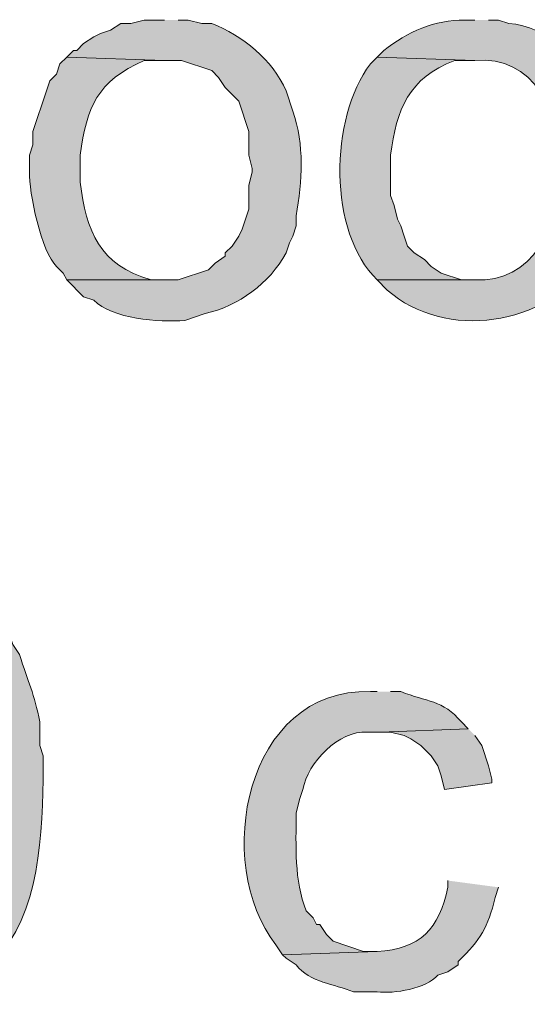
# Model space of a CAD drawing. Units: inches. Extents: x 6 to 204, y 5 to 291.
# Drawn here: x 46 to 49, y 82 to 88 of the extents above; entities that cross this region are included whole.
import ezdxf

# ---------------------------------------------------------------- set-up
doc = ezdxf.new("R2010")
doc.units = ezdxf.units.IN
doc.header["$MEASUREMENT"] = 0
doc.layers.add('Layer 1', color=7, linetype='Continuous')

msp = doc.modelspace()

# ---------------------------------------------------------------- hatches: boundary and pattern name
at = {"layer": 'Layer 1', "true_color": 0xffffff}
h = msp.add_hatch(color=7, dxfattribs=at)
edge = h.paths.add_edge_path()
edge.add_spline(control_points=[(46.9688, 88.1027), (46.9688, 88.1027), (46.8418, 88.1027), (46.8418, 88.1027), (46.8418, 88.1027), (46.7572, 88.0816), (46.7572, 88.0816), (46.7572, 88.0816), (46.6937, 88.0816), (46.6937, 88.0816), (46.6937, 88.0816), (46.6302, 88.0392), (46.6302, 88.0392), (46.6302, 88.0392), (46.5667, 88.0181), (46.5667, 88.0181), (46.5667, 88.0181), (46.5243, 87.9969), (46.5243, 87.9969), (46.5243, 87.9969), (46.4608, 87.9546), (46.4608, 87.9546), (46.4608, 87.9546), (46.4185, 87.9122), (46.4185, 87.9122), (46.4185, 87.9122), (46.3973, 87.9122), (46.3973, 87.9122), (46.3973, 87.9122), (46.355, 87.8699), (46.355, 87.8699), (46.355, 87.8699), (46.9688, 87.8487), (46.9688, 87.8487), (46.9688, 87.8487), (47.0747, 87.8487), (47.0747, 87.8487), (47.0747, 87.8487), (47.2652, 87.7852), (47.2652, 87.7852), (47.2652, 87.7852), (47.3075, 87.7429), (47.3075, 87.7429), (47.3075, 87.7429), (47.3498, 87.6794), (47.3498, 87.6794), (47.3498, 87.6794), (47.4345, 87.5947), (47.4345, 87.5947), (47.4345, 87.5947), (47.498, 87.4042), (47.498, 87.4042), (47.498, 87.4042), (47.498, 87.2561), (47.498, 87.2561), (47.498, 87.2561), (47.5192, 87.1714), (47.5192, 87.1714), (47.5192, 87.1714), (47.5192, 87.1502), (47.5192, 87.1502), (47.5192, 87.1502), (47.498, 87.0656), (47.498, 87.0656), (47.498, 87.0656), (47.498, 86.9174), (47.498, 86.9174), (47.498, 86.9174), (47.4557, 86.7904), (47.4557, 86.7904), (47.4557, 86.7904), (47.4345, 86.7481), (47.4345, 86.7481), (47.4345, 86.7481), (47.3922, 86.6846), (47.3922, 86.6846), (47.3922, 86.6846), (47.3498, 86.6422), (47.3498, 86.6422), (47.3498, 86.6422), (47.3498, 86.6211), (47.3498, 86.6211), (47.3498, 86.6211), (47.2863, 86.5787), (47.2863, 86.5787), (47.2863, 86.5787), (47.244, 86.5364), (47.244, 86.5364), (47.244, 86.5364), (47.0535, 86.4729), (47.0535, 86.4729), (47.0535, 86.4729), (46.355, 86.4729), (46.355, 86.4729), (46.355, 86.4729), (46.4608, 86.3671), (46.4608, 86.3671), (46.4608, 86.3671), (46.5243, 86.3459), (46.5243, 86.3459), (46.6422, 86.2277), (46.9321, 86.2062), (47.0958, 86.2189), (47.0958, 86.2189), (47.2228, 86.2612), (47.2228, 86.2612), (47.4359, 86.311), (47.6253, 86.4478), (47.7308, 86.6422), (47.7308, 86.6422), (47.752, 86.7057), (47.752, 86.7057), (47.752, 86.7057), (47.7732, 86.7481), (47.7732, 86.7481), (47.7732, 86.7481), (47.7943, 86.8116), (47.7943, 86.8116), (47.7943, 86.8116), (47.7943, 86.8751), (47.7943, 86.8751), (47.8324, 87.0924), (47.8476, 87.3196), (47.7732, 87.5312), (47.7732, 87.5312), (47.7308, 87.6582), (47.7308, 87.6582), (47.6483, 87.8561), (47.4564, 88.0025), (47.2652, 88.0816), (47.2652, 88.0816), (47.2017, 88.0816), (47.2017, 88.0816), (47.2017, 88.0816), (47.117, 88.1027), (47.117, 88.1027), (47.117, 88.1027), (47.0535, 88.1027), (47.0535, 88.1027)], knot_values=[0, 0, 0, 0, 0.352778, 0.352778, 0.352778, 0.705556, 0.705556, 0.705556, 1.058333, 1.058333, 1.058333, 1.411111, 1.411111, 1.411111, 1.763889, 1.763889, 1.763889, 2.116667, 2.116667, 2.116667, 2.469444, 2.469444, 2.469444, 2.822222, 2.822222, 2.822222, 3.175, 3.175, 3.175, 3.527778, 3.527778, 3.527778, 3.880556, 3.880556, 3.880556, 4.233333, 4.233333, 4.233333, 4.586111, 4.586111, 4.586111, 4.938889, 4.938889, 4.938889, 5.291667, 5.291667, 5.291667, 5.644444, 5.644444, 5.644444, 5.997222, 5.997222, 5.997222, 6.35, 6.35, 6.35, 6.702778, 6.702778, 6.702778, 7.055556, 7.055556, 7.055556, 7.408333, 7.408333, 7.408333, 7.761111, 7.761111, 7.761111, 8.113889, 8.113889, 8.113889, 8.466667, 8.466667, 8.466667, 8.819444, 8.819444, 8.819444, 9.172222, 9.172222, 9.172222, 9.525, 9.525, 9.525, 9.877778, 9.877778, 9.877778, 10.230556, 10.230556, 10.230556, 10.583333, 10.583333, 10.583333, 10.936111, 10.936111, 10.936111, 11.288889, 11.288889, 11.288889, 11.641667, 11.641667, 11.641667, 11.994444, 11.994444, 11.994444, 12.347222, 12.347222, 12.347222, 12.7, 12.7, 12.7, 13.052778, 13.052778, 13.052778, 13.405556, 13.405556, 13.405556, 13.758333, 13.758333, 13.758333, 14.111111, 14.111111, 14.111111, 14.463889, 14.463889, 14.463889, 14.816667, 14.816667, 14.816667, 15.169444, 15.169444, 15.169444, 15.522222, 15.522222, 15.522222, 15.875, 15.875, 15.875, 16.227778, 16.227778, 16.227778, 16.227778], degree=3, periodic=0)
edge.add_line((47.0535, 88.1027), (46.9688, 88.1027))
h = msp.add_hatch(color=7, dxfattribs=at)
edge = h.paths.add_edge_path()
edge.add_spline(control_points=[(48.9162, 88.1027), (48.9162, 88.1027), (48.8527, 88.1027), (48.8527, 88.1027), (48.6664, 88.1048), (48.4893, 88.0272), (48.3447, 87.9122), (48.3447, 87.9122), (48.3023, 87.8699), (48.3023, 87.8699), (48.3023, 87.8699), (48.9162, 87.8487), (48.9162, 87.8487), (49.6422, 87.9189), (49.6277, 86.4246), (48.9162, 86.4729), (48.9162, 86.4729), (48.3023, 86.4729), (48.3023, 86.4729), (48.3023, 86.4729), (48.3658, 86.4094), (48.3658, 86.4094), (48.731, 86.0862), (49.3617, 86.1871), (49.6358, 86.5787), (49.6358, 86.5787), (49.657, 86.6422), (49.657, 86.6422), (49.657, 86.6422), (49.6782, 86.6422), (49.6782, 86.6422), (49.6782, 86.6422), (49.6993, 86.7057), (49.6993, 86.7057), (49.6993, 86.7057), (49.7205, 86.7481), (49.7205, 86.7481), (49.7632, 86.9982), (49.8041, 87.2836), (49.7205, 87.5312), (49.7205, 87.5312), (49.6782, 87.6582), (49.6782, 87.6582), (49.5695, 87.8667), (49.3681, 88.0632), (49.1278, 88.0816), (49.1278, 88.0816), (49.0643, 88.1027), (49.0643, 88.1027), (49.0643, 88.1027), (49.0008, 88.1027), (49.0008, 88.1027)], knot_values=[0, 0, 0, 0, 0.352778, 0.352778, 0.352778, 0.705556, 0.705556, 0.705556, 1.058333, 1.058333, 1.058333, 1.411111, 1.411111, 1.411111, 1.763889, 1.763889, 1.763889, 2.116667, 2.116667, 2.116667, 2.469444, 2.469444, 2.469444, 2.822222, 2.822222, 2.822222, 3.175, 3.175, 3.175, 3.527778, 3.527778, 3.527778, 3.880556, 3.880556, 3.880556, 4.233333, 4.233333, 4.233333, 4.586111, 4.586111, 4.586111, 4.938889, 4.938889, 4.938889, 5.291667, 5.291667, 5.291667, 5.644444, 5.644444, 5.644444, 5.997222, 5.997222, 5.997222, 5.997222], degree=3, periodic=0)
edge.add_line((49.0008, 88.1027), (48.9162, 88.1027))
h = msp.add_hatch(color=7, dxfattribs=at)
edge = h.paths.add_edge_path()
edge.add_spline(control_points=[(46.355, 87.8699), (46.355, 87.8699), (46.3127, 87.8276), (46.3127, 87.8276), (46.3127, 87.8276), (46.2915, 87.7641), (46.2915, 87.7641), (46.2915, 87.7641), (46.2492, 87.7217), (46.2492, 87.7217), (46.2492, 87.7217), (46.228, 87.6582), (46.228, 87.6582), (46.228, 87.6582), (46.1433, 87.4042), (46.1433, 87.4042), (46.1433, 87.4042), (46.1433, 87.3196), (46.1433, 87.3196), (46.1433, 87.3196), (46.1222, 87.2561), (46.1222, 87.2561), (46.1222, 87.2561), (46.1222, 87.1502), (46.1222, 87.1502), (46.1165, 87.025), (46.1969, 86.6422), (46.2915, 86.5576), (46.2915, 86.5576), (46.3338, 86.5152), (46.3338, 86.5152), (46.3338, 86.5152), (46.355, 86.4729), (46.355, 86.4729), (46.355, 86.4729), (46.9688, 86.4729), (46.9688, 86.4729), (46.9688, 86.4729), (46.8842, 86.4729), (46.8842, 86.4729), (46.5585, 86.5657), (46.4792, 86.7777), (46.4397, 87.0867), (46.4397, 87.0867), (46.4397, 87.2561), (46.4397, 87.2561), (46.482, 87.5591), (46.5441, 87.7175), (46.8418, 87.8487), (46.8418, 87.8487), (46.9688, 87.8487), (46.9688, 87.8487)], knot_values=[0, 0, 0, 0, 0.352778, 0.352778, 0.352778, 0.705556, 0.705556, 0.705556, 1.058333, 1.058333, 1.058333, 1.411111, 1.411111, 1.411111, 1.763889, 1.763889, 1.763889, 2.116667, 2.116667, 2.116667, 2.469444, 2.469444, 2.469444, 2.822222, 2.822222, 2.822222, 3.175, 3.175, 3.175, 3.527778, 3.527778, 3.527778, 3.880556, 3.880556, 3.880556, 4.233333, 4.233333, 4.233333, 4.586111, 4.586111, 4.586111, 4.938889, 4.938889, 4.938889, 5.291667, 5.291667, 5.291667, 5.644444, 5.644444, 5.644444, 5.997222, 5.997222, 5.997222, 5.997222], degree=3, periodic=0)
edge.add_line((46.9688, 87.8487), (46.355, 87.8699))
h = msp.add_hatch(color=7, dxfattribs=at)
edge = h.paths.add_edge_path()
edge.add_spline(control_points=[(48.3023, 87.8699), (48.3023, 87.8699), (48.26, 87.8276), (48.26, 87.8276), (48.0025, 87.4861), (47.9947, 86.7713), (48.3023, 86.4729), (48.3023, 86.4729), (48.9162, 86.4729), (48.9162, 86.4729), (48.9162, 86.4729), (48.8315, 86.4729), (48.8315, 86.4729), (48.8315, 86.4729), (48.7045, 86.5152), (48.7045, 86.5152), (48.7045, 86.5152), (48.641, 86.5576), (48.641, 86.5576), (48.641, 86.5576), (48.5987, 86.5999), (48.5987, 86.5999), (48.5987, 86.5999), (48.5352, 86.6422), (48.5352, 86.6422), (48.5352, 86.6422), (48.4928, 86.6846), (48.4928, 86.6846), (48.4928, 86.6846), (48.4717, 86.7481), (48.4717, 86.7481), (48.4717, 86.7481), (48.4505, 86.8116), (48.4505, 86.8116), (48.4505, 86.8116), (48.4293, 86.8539), (48.4293, 86.8539), (48.4293, 86.8539), (48.4082, 86.9386), (48.4082, 86.9386), (48.4082, 86.9386), (48.387, 87.0021), (48.387, 87.0021), (48.387, 87.0021), (48.387, 87.2561), (48.387, 87.2561), (48.4247, 87.5397), (48.4985, 87.7404), (48.7892, 87.8487), (48.7892, 87.8487), (48.9162, 87.8487), (48.9162, 87.8487)], knot_values=[0, 0, 0, 0, 0.352778, 0.352778, 0.352778, 0.705556, 0.705556, 0.705556, 1.058333, 1.058333, 1.058333, 1.411111, 1.411111, 1.411111, 1.763889, 1.763889, 1.763889, 2.116667, 2.116667, 2.116667, 2.469444, 2.469444, 2.469444, 2.822222, 2.822222, 2.822222, 3.175, 3.175, 3.175, 3.527778, 3.527778, 3.527778, 3.880556, 3.880556, 3.880556, 4.233333, 4.233333, 4.233333, 4.586111, 4.586111, 4.586111, 4.938889, 4.938889, 4.938889, 5.291667, 5.291667, 5.291667, 5.644444, 5.644444, 5.644444, 5.997222, 5.997222, 5.997222, 5.997222], degree=3, periodic=0)
edge.add_line((48.9162, 87.8487), (48.3023, 87.8699))
h = msp.add_hatch(color=7, dxfattribs=at)
edge = h.paths.add_edge_path()
edge.add_spline(control_points=[(45.3813, 84.5467), (45.3813, 84.5467), (45.2967, 84.5467), (45.2967, 84.5467), (45.182, 84.5559), (44.9453, 84.4532), (44.8733, 84.3562), (44.8733, 84.3562), (44.831, 84.3139), (44.831, 84.3139), (44.831, 84.3139), (45.3813, 84.2927), (45.3813, 84.2927), (45.3813, 84.2927), (45.4025, 84.2927), (45.4025, 84.2927), (45.841, 84.3033), (45.8847, 83.693), (45.8893, 83.3826), (45.8893, 83.3826), (45.8893, 83.2556), (45.8893, 83.2556), (45.8706, 82.8901), (45.8989, 82.3655), (45.4448, 82.2607), (45.4448, 82.2607), (45.3813, 82.2607), (45.3813, 82.2607), (45.3813, 82.2607), (44.8522, 82.2396), (44.8522, 82.2396), (44.8522, 82.2396), (44.8945, 82.1761), (44.8945, 82.1761), (45.1379, 81.9605), (45.5948, 81.9291), (45.847, 82.1549), (45.847, 82.1549), (45.8682, 82.1549), (45.8682, 82.1549), (45.8682, 82.1549), (45.9105, 82.2184), (45.9105, 82.2184), (45.9105, 82.2184), (45.9528, 82.2607), (45.9528, 82.2607), (46.203, 82.5659), (46.2086, 83.1039), (46.2068, 83.4884), (46.2068, 83.4884), (46.1857, 83.5519), (46.1857, 83.5519), (46.1857, 83.5519), (46.1857, 83.7001), (46.1857, 83.7001), (46.1525, 83.8768), (46.113, 83.9516), (46.0587, 84.1234), (46.0587, 84.1234), (46.0163, 84.1869), (46.0163, 84.1869), (46.0163, 84.1869), (45.9952, 84.2504), (45.9952, 84.2504), (45.9024, 84.3559), (45.8033, 84.4797), (45.6565, 84.5044), (45.6565, 84.5044), (45.5295, 84.5467), (45.5295, 84.5467), (45.5295, 84.5467), (45.466, 84.5467), (45.466, 84.5467)], knot_values=[0, 0, 0, 0, 0.352778, 0.352778, 0.352778, 0.705556, 0.705556, 0.705556, 1.058333, 1.058333, 1.058333, 1.411111, 1.411111, 1.411111, 1.763889, 1.763889, 1.763889, 2.116667, 2.116667, 2.116667, 2.469444, 2.469444, 2.469444, 2.822222, 2.822222, 2.822222, 3.175, 3.175, 3.175, 3.527778, 3.527778, 3.527778, 3.880556, 3.880556, 3.880556, 4.233333, 4.233333, 4.233333, 4.586111, 4.586111, 4.586111, 4.938889, 4.938889, 4.938889, 5.291667, 5.291667, 5.291667, 5.644444, 5.644444, 5.644444, 5.997222, 5.997222, 5.997222, 6.35, 6.35, 6.35, 6.702778, 6.702778, 6.702778, 7.055556, 7.055556, 7.055556, 7.408333, 7.408333, 7.408333, 7.761111, 7.761111, 7.761111, 8.113889, 8.113889, 8.113889, 8.466667, 8.466667, 8.466667, 8.466667], degree=3, periodic=0)
edge.add_line((45.466, 84.5467), (45.3813, 84.5467))
h = msp.add_hatch(color=7, dxfattribs=at)
edge = h.paths.add_edge_path()
edge.add_spline(control_points=[(48.3023, 83.8906), (48.3023, 83.8906), (48.26, 83.8906), (48.26, 83.8906), (47.4726, 83.9131), (47.2673, 82.8125), (47.6673, 82.3031), (47.6673, 82.3031), (47.7097, 82.2396), (47.7097, 82.2396), (47.7097, 82.2396), (48.3023, 82.2607), (48.3023, 82.2607), (48.3023, 82.2607), (48.2177, 82.2607), (48.2177, 82.2607), (48.2177, 82.2607), (48.0272, 82.3242), (48.0272, 82.3242), (48.0272, 82.3242), (47.9848, 82.3666), (47.9848, 82.3666), (47.9848, 82.3666), (47.9425, 82.4301), (47.9425, 82.4301), (47.9425, 82.4301), (47.9213, 82.4301), (47.9213, 82.4301), (47.9213, 82.4301), (47.9002, 82.4724), (47.9002, 82.4724), (47.9002, 82.4724), (47.8578, 82.5147), (47.8578, 82.5147), (47.7806, 82.7098), (47.7943, 82.9215), (47.7943, 83.1286), (47.7943, 83.1286), (47.8155, 83.2132), (47.8155, 83.2132), (47.8155, 83.2132), (47.8367, 83.2767), (47.8367, 83.2767), (47.8628, 83.4439), (48.0663, 83.6493), (48.2388, 83.6366), (48.2388, 83.6366), (48.3235, 83.6366), (48.3235, 83.6366), (48.3235, 83.6366), (48.8738, 83.6577), (48.8738, 83.6577), (48.8738, 83.6577), (48.8315, 83.7001), (48.8315, 83.7001), (48.7133, 83.8401), (48.6145, 83.8253), (48.4505, 83.8906), (48.4505, 83.8906), (48.387, 83.8906), (48.387, 83.8906)], knot_values=[0, 0, 0, 0, 0.352778, 0.352778, 0.352778, 0.705556, 0.705556, 0.705556, 1.058333, 1.058333, 1.058333, 1.411111, 1.411111, 1.411111, 1.763889, 1.763889, 1.763889, 2.116667, 2.116667, 2.116667, 2.469444, 2.469444, 2.469444, 2.822222, 2.822222, 2.822222, 3.175, 3.175, 3.175, 3.527778, 3.527778, 3.527778, 3.880556, 3.880556, 3.880556, 4.233333, 4.233333, 4.233333, 4.586111, 4.586111, 4.586111, 4.938889, 4.938889, 4.938889, 5.291667, 5.291667, 5.291667, 5.644444, 5.644444, 5.644444, 5.997222, 5.997222, 5.997222, 6.35, 6.35, 6.35, 6.702778, 6.702778, 6.702778, 7.055556, 7.055556, 7.055556, 7.055556], degree=3, periodic=0)
edge.add_line((48.387, 83.8906), (48.3023, 83.8906))
msp.add_hatch(color=7, dxfattribs=at).paths.add_polyline_path([(48.8738, 83.6577), (48.3235, 83.6366), (48.387, 83.6366), (48.4717, 83.6154), (48.514, 83.5942), (48.5775, 83.5519), (48.641, 83.4884), (48.6833, 83.4249), (48.7045, 83.3614), (48.7257, 83.2767), (49.022, 83.3191), (49.022, 83.3402), (49.0008, 83.4249), (48.9585, 83.5519), (48.9162, 83.6154)])
h = msp.add_hatch(color=7, dxfattribs=at)
edge = h.paths.add_edge_path()
edge.add_spline(control_points=[(48.7468, 82.7052), (48.7468, 82.7052), (48.7468, 82.6629), (48.7468, 82.6629), (48.6904, 82.4015), (48.5747, 82.2759), (48.3023, 82.2607), (48.3023, 82.2607), (47.7097, 82.2396), (47.7097, 82.2396), (47.7097, 82.2396), (47.7308, 82.2184), (47.7308, 82.2184), (47.7308, 82.2184), (47.7943, 82.1761), (47.7943, 82.1761), (47.8811, 82.0649), (48.0328, 82.0582), (48.1542, 82.0067), (48.1542, 82.0067), (48.3023, 82.0067), (48.3023, 82.0067), (48.411, 81.9951), (48.6096, 82.0261), (48.6833, 82.1126), (48.6833, 82.1126), (48.7468, 82.1337), (48.7468, 82.1337), (48.7468, 82.1337), (48.8103, 82.1761), (48.8103, 82.1761), (48.8103, 82.1761), (48.8103, 82.1972), (48.8103, 82.1972), (48.9557, 82.3373), (48.9945, 82.4089), (49.0432, 82.5994), (49.0432, 82.5994), (49.0643, 82.6629), (49.0643, 82.6629)], knot_values=[0, 0, 0, 0, 0.352778, 0.352778, 0.352778, 0.705556, 0.705556, 0.705556, 1.058333, 1.058333, 1.058333, 1.411111, 1.411111, 1.411111, 1.763889, 1.763889, 1.763889, 2.116667, 2.116667, 2.116667, 2.469444, 2.469444, 2.469444, 2.822222, 2.822222, 2.822222, 3.175, 3.175, 3.175, 3.527778, 3.527778, 3.527778, 3.880556, 3.880556, 3.880556, 4.233333, 4.233333, 4.233333, 4.586111, 4.586111, 4.586111, 4.586111], degree=3, periodic=0)
edge.add_line((49.0643, 82.6629), (48.7468, 82.7052))

# ---------------------------------------------------------------- linework, layer by layer
at = {"layer": 'Layer 1', "lineweight": 0}
msp.add_lwpolyline([(48.8738, 83.6577), (48.3235, 83.6366), (48.387, 83.6366), (48.4717, 83.6154), (48.514, 83.5942), (48.5775, 83.5519), (48.641, 83.4884), (48.6833, 83.4249), (48.7045, 83.3614), (48.7257, 83.2767), (49.022, 83.3191), (49.022, 83.3402), (49.0008, 83.4249), (48.9585, 83.5519), (48.9162, 83.6154)], dxfattribs=at)
for points, knots in [([(46.9688, 88.1027), (46.9688, 88.1027), (46.8418, 88.1027), (46.8418, 88.1027), (46.8418, 88.1027), (46.7572, 88.0816), (46.7572, 88.0816), (46.7572, 88.0816), (46.6937, 88.0816), (46.6937, 88.0816), (46.6937, 88.0816), (46.6302, 88.0392), (46.6302, 88.0392), (46.6302, 88.0392), (46.5667, 88.0181), (46.5667, 88.0181), (46.5667, 88.0181), (46.5243, 87.9969), (46.5243, 87.9969), (46.5243, 87.9969), (46.4608, 87.9546), (46.4608, 87.9546), (46.4608, 87.9546), (46.4185, 87.9122), (46.4185, 87.9122), (46.4185, 87.9122), (46.3973, 87.9122), (46.3973, 87.9122), (46.3973, 87.9122), (46.355, 87.8699), (46.355, 87.8699), (46.355, 87.8699), (46.9688, 87.8487), (46.9688, 87.8487), (46.9688, 87.8487), (47.0747, 87.8487), (47.0747, 87.8487), (47.0747, 87.8487), (47.2652, 87.7852), (47.2652, 87.7852), (47.2652, 87.7852), (47.3075, 87.7429), (47.3075, 87.7429), (47.3075, 87.7429), (47.3498, 87.6794), (47.3498, 87.6794), (47.3498, 87.6794), (47.4345, 87.5947), (47.4345, 87.5947), (47.4345, 87.5947), (47.498, 87.4042), (47.498, 87.4042), (47.498, 87.4042), (47.498, 87.2561), (47.498, 87.2561), (47.498, 87.2561), (47.5192, 87.1714), (47.5192, 87.1714), (47.5192, 87.1714), (47.5192, 87.1502), (47.5192, 87.1502), (47.5192, 87.1502), (47.498, 87.0656), (47.498, 87.0656), (47.498, 87.0656), (47.498, 86.9174), (47.498, 86.9174), (47.498, 86.9174), (47.4557, 86.7904), (47.4557, 86.7904), (47.4557, 86.7904), (47.4345, 86.7481), (47.4345, 86.7481), (47.4345, 86.7481), (47.3922, 86.6846), (47.3922, 86.6846), (47.3922, 86.6846), (47.3498, 86.6422), (47.3498, 86.6422), (47.3498, 86.6422), (47.3498, 86.6211), (47.3498, 86.6211), (47.3498, 86.6211), (47.2863, 86.5787), (47.2863, 86.5787), (47.2863, 86.5787), (47.244, 86.5364), (47.244, 86.5364), (47.244, 86.5364), (47.0535, 86.4729), (47.0535, 86.4729), (47.0535, 86.4729), (46.355, 86.4729), (46.355, 86.4729), (46.355, 86.4729), (46.4608, 86.3671), (46.4608, 86.3671), (46.4608, 86.3671), (46.5243, 86.3459), (46.5243, 86.3459), (46.6422, 86.2277), (46.9321, 86.2062), (47.0958, 86.2189), (47.0958, 86.2189), (47.2228, 86.2612), (47.2228, 86.2612), (47.4359, 86.311), (47.6253, 86.4478), (47.7308, 86.6422), (47.7308, 86.6422), (47.752, 86.7057), (47.752, 86.7057), (47.752, 86.7057), (47.7732, 86.7481), (47.7732, 86.7481), (47.7732, 86.7481), (47.7943, 86.8116), (47.7943, 86.8116), (47.7943, 86.8116), (47.7943, 86.8751), (47.7943, 86.8751), (47.8324, 87.0924), (47.8476, 87.3196), (47.7732, 87.5312), (47.7732, 87.5312), (47.7308, 87.6582), (47.7308, 87.6582), (47.6483, 87.8561), (47.4564, 88.0025), (47.2652, 88.0816), (47.2652, 88.0816), (47.2017, 88.0816), (47.2017, 88.0816), (47.2017, 88.0816), (47.117, 88.1027), (47.117, 88.1027), (47.117, 88.1027), (47.0535, 88.1027), (47.0535, 88.1027)], [0, 0, 0, 0, 1, 1, 1, 2, 2, 2, 3, 3, 3, 4, 4, 4, 5, 5, 5, 6, 6, 6, 7, 7, 7, 8, 8, 8, 9, 9, 9, 10, 10, 10, 11, 11, 11, 12, 12, 12, 13, 13, 13, 14, 14, 14, 15, 15, 15, 16, 16, 16, 17, 17, 17, 18, 18, 18, 19, 19, 19, 20, 20, 20, 21, 21, 21, 22, 22, 22, 23, 23, 23, 24, 24, 24, 25, 25, 25, 26, 26, 26, 27, 27, 27, 28, 28, 28, 29, 29, 29, 30, 30, 30, 31, 31, 31, 32, 32, 32, 33, 33, 33, 34, 34, 34, 35, 35, 35, 36, 36, 36, 37, 37, 37, 38, 38, 38, 39, 39, 39, 40, 40, 40, 41, 41, 41, 42, 42, 42, 43, 43, 43, 44, 44, 44, 45, 45, 45, 46, 46, 46, 46]), ([(48.9162, 88.1027), (48.9162, 88.1027), (48.8527, 88.1027), (48.8527, 88.1027), (48.6664, 88.1048), (48.4893, 88.0272), (48.3447, 87.9122), (48.3447, 87.9122), (48.3023, 87.8699), (48.3023, 87.8699), (48.3023, 87.8699), (48.9162, 87.8487), (48.9162, 87.8487), (49.6422, 87.9189), (49.6277, 86.4246), (48.9162, 86.4729), (48.9162, 86.4729), (48.3023, 86.4729), (48.3023, 86.4729), (48.3023, 86.4729), (48.3658, 86.4094), (48.3658, 86.4094), (48.731, 86.0862), (49.3617, 86.1871), (49.6358, 86.5787), (49.6358, 86.5787), (49.657, 86.6422), (49.657, 86.6422), (49.657, 86.6422), (49.6782, 86.6422), (49.6782, 86.6422), (49.6782, 86.6422), (49.6993, 86.7057), (49.6993, 86.7057), (49.6993, 86.7057), (49.7205, 86.7481), (49.7205, 86.7481), (49.7632, 86.9982), (49.8041, 87.2836), (49.7205, 87.5312), (49.7205, 87.5312), (49.6782, 87.6582), (49.6782, 87.6582), (49.5695, 87.8667), (49.3681, 88.0632), (49.1278, 88.0816), (49.1278, 88.0816), (49.0643, 88.1027), (49.0643, 88.1027), (49.0643, 88.1027), (49.0008, 88.1027), (49.0008, 88.1027)], [0, 0, 0, 0, 1, 1, 1, 2, 2, 2, 3, 3, 3, 4, 4, 4, 5, 5, 5, 6, 6, 6, 7, 7, 7, 8, 8, 8, 9, 9, 9, 10, 10, 10, 11, 11, 11, 12, 12, 12, 13, 13, 13, 14, 14, 14, 15, 15, 15, 16, 16, 16, 17, 17, 17, 17]), ([(46.355, 87.8699), (46.355, 87.8699), (46.3127, 87.8276), (46.3127, 87.8276), (46.3127, 87.8276), (46.2915, 87.7641), (46.2915, 87.7641), (46.2915, 87.7641), (46.2492, 87.7217), (46.2492, 87.7217), (46.2492, 87.7217), (46.228, 87.6582), (46.228, 87.6582), (46.228, 87.6582), (46.1433, 87.4042), (46.1433, 87.4042), (46.1433, 87.4042), (46.1433, 87.3196), (46.1433, 87.3196), (46.1433, 87.3196), (46.1222, 87.2561), (46.1222, 87.2561), (46.1222, 87.2561), (46.1222, 87.1502), (46.1222, 87.1502), (46.1165, 87.025), (46.1969, 86.6422), (46.2915, 86.5576), (46.2915, 86.5576), (46.3338, 86.5152), (46.3338, 86.5152), (46.3338, 86.5152), (46.355, 86.4729), (46.355, 86.4729), (46.355, 86.4729), (46.9688, 86.4729), (46.9688, 86.4729), (46.9688, 86.4729), (46.8842, 86.4729), (46.8842, 86.4729), (46.5585, 86.5657), (46.4792, 86.7777), (46.4397, 87.0867), (46.4397, 87.0867), (46.4397, 87.2561), (46.4397, 87.2561), (46.482, 87.5591), (46.5441, 87.7175), (46.8418, 87.8487), (46.8418, 87.8487), (46.9688, 87.8487), (46.9688, 87.8487)], [0, 0, 0, 0, 1, 1, 1, 2, 2, 2, 3, 3, 3, 4, 4, 4, 5, 5, 5, 6, 6, 6, 7, 7, 7, 8, 8, 8, 9, 9, 9, 10, 10, 10, 11, 11, 11, 12, 12, 12, 13, 13, 13, 14, 14, 14, 15, 15, 15, 16, 16, 16, 17, 17, 17, 17]), ([(48.3023, 87.8699), (48.3023, 87.8699), (48.26, 87.8276), (48.26, 87.8276), (48.0025, 87.4861), (47.9947, 86.7713), (48.3023, 86.4729), (48.3023, 86.4729), (48.9162, 86.4729), (48.9162, 86.4729), (48.9162, 86.4729), (48.8315, 86.4729), (48.8315, 86.4729), (48.8315, 86.4729), (48.7045, 86.5152), (48.7045, 86.5152), (48.7045, 86.5152), (48.641, 86.5576), (48.641, 86.5576), (48.641, 86.5576), (48.5987, 86.5999), (48.5987, 86.5999), (48.5987, 86.5999), (48.5352, 86.6422), (48.5352, 86.6422), (48.5352, 86.6422), (48.4928, 86.6846), (48.4928, 86.6846), (48.4928, 86.6846), (48.4717, 86.7481), (48.4717, 86.7481), (48.4717, 86.7481), (48.4505, 86.8116), (48.4505, 86.8116), (48.4505, 86.8116), (48.4293, 86.8539), (48.4293, 86.8539), (48.4293, 86.8539), (48.4082, 86.9386), (48.4082, 86.9386), (48.4082, 86.9386), (48.387, 87.0021), (48.387, 87.0021), (48.387, 87.0021), (48.387, 87.2561), (48.387, 87.2561), (48.4247, 87.5397), (48.4985, 87.7404), (48.7892, 87.8487), (48.7892, 87.8487), (48.9162, 87.8487), (48.9162, 87.8487)], [0, 0, 0, 0, 1, 1, 1, 2, 2, 2, 3, 3, 3, 4, 4, 4, 5, 5, 5, 6, 6, 6, 7, 7, 7, 8, 8, 8, 9, 9, 9, 10, 10, 10, 11, 11, 11, 12, 12, 12, 13, 13, 13, 14, 14, 14, 15, 15, 15, 16, 16, 16, 17, 17, 17, 17]), ([(45.3813, 84.5467), (45.3813, 84.5467), (45.2967, 84.5467), (45.2967, 84.5467), (45.182, 84.5559), (44.9453, 84.4532), (44.8733, 84.3562), (44.8733, 84.3562), (44.831, 84.3139), (44.831, 84.3139), (44.831, 84.3139), (45.3813, 84.2927), (45.3813, 84.2927), (45.3813, 84.2927), (45.4025, 84.2927), (45.4025, 84.2927), (45.841, 84.3033), (45.8847, 83.693), (45.8893, 83.3826), (45.8893, 83.3826), (45.8893, 83.2556), (45.8893, 83.2556), (45.8706, 82.8901), (45.8989, 82.3655), (45.4448, 82.2607), (45.4448, 82.2607), (45.3813, 82.2607), (45.3813, 82.2607), (45.3813, 82.2607), (44.8522, 82.2396), (44.8522, 82.2396), (44.8522, 82.2396), (44.8945, 82.1761), (44.8945, 82.1761), (45.1379, 81.9605), (45.5948, 81.9291), (45.847, 82.1549), (45.847, 82.1549), (45.8682, 82.1549), (45.8682, 82.1549), (45.8682, 82.1549), (45.9105, 82.2184), (45.9105, 82.2184), (45.9105, 82.2184), (45.9528, 82.2607), (45.9528, 82.2607), (46.203, 82.5659), (46.2086, 83.1039), (46.2068, 83.4884), (46.2068, 83.4884), (46.1857, 83.5519), (46.1857, 83.5519), (46.1857, 83.5519), (46.1857, 83.7001), (46.1857, 83.7001), (46.1525, 83.8768), (46.113, 83.9516), (46.0587, 84.1234), (46.0587, 84.1234), (46.0163, 84.1869), (46.0163, 84.1869), (46.0163, 84.1869), (45.9952, 84.2504), (45.9952, 84.2504), (45.9024, 84.3559), (45.8033, 84.4797), (45.6565, 84.5044), (45.6565, 84.5044), (45.5295, 84.5467), (45.5295, 84.5467), (45.5295, 84.5467), (45.466, 84.5467), (45.466, 84.5467)], [0, 0, 0, 0, 1, 1, 1, 2, 2, 2, 3, 3, 3, 4, 4, 4, 5, 5, 5, 6, 6, 6, 7, 7, 7, 8, 8, 8, 9, 9, 9, 10, 10, 10, 11, 11, 11, 12, 12, 12, 13, 13, 13, 14, 14, 14, 15, 15, 15, 16, 16, 16, 17, 17, 17, 18, 18, 18, 19, 19, 19, 20, 20, 20, 21, 21, 21, 22, 22, 22, 23, 23, 23, 24, 24, 24, 24]), ([(48.3023, 83.8906), (48.3023, 83.8906), (48.26, 83.8906), (48.26, 83.8906), (47.4726, 83.9131), (47.2673, 82.8125), (47.6673, 82.3031), (47.6673, 82.3031), (47.7097, 82.2396), (47.7097, 82.2396), (47.7097, 82.2396), (48.3023, 82.2607), (48.3023, 82.2607), (48.3023, 82.2607), (48.2177, 82.2607), (48.2177, 82.2607), (48.2177, 82.2607), (48.0272, 82.3242), (48.0272, 82.3242), (48.0272, 82.3242), (47.9848, 82.3666), (47.9848, 82.3666), (47.9848, 82.3666), (47.9425, 82.4301), (47.9425, 82.4301), (47.9425, 82.4301), (47.9213, 82.4301), (47.9213, 82.4301), (47.9213, 82.4301), (47.9002, 82.4724), (47.9002, 82.4724), (47.9002, 82.4724), (47.8578, 82.5147), (47.8578, 82.5147), (47.7806, 82.7098), (47.7943, 82.9215), (47.7943, 83.1286), (47.7943, 83.1286), (47.8155, 83.2132), (47.8155, 83.2132), (47.8155, 83.2132), (47.8367, 83.2767), (47.8367, 83.2767), (47.8628, 83.4439), (48.0663, 83.6493), (48.2388, 83.6366), (48.2388, 83.6366), (48.3235, 83.6366), (48.3235, 83.6366), (48.3235, 83.6366), (48.8738, 83.6577), (48.8738, 83.6577), (48.8738, 83.6577), (48.8315, 83.7001), (48.8315, 83.7001), (48.7133, 83.8401), (48.6145, 83.8253), (48.4505, 83.8906), (48.4505, 83.8906), (48.387, 83.8906), (48.387, 83.8906)], [0, 0, 0, 0, 1, 1, 1, 2, 2, 2, 3, 3, 3, 4, 4, 4, 5, 5, 5, 6, 6, 6, 7, 7, 7, 8, 8, 8, 9, 9, 9, 10, 10, 10, 11, 11, 11, 12, 12, 12, 13, 13, 13, 14, 14, 14, 15, 15, 15, 16, 16, 16, 17, 17, 17, 18, 18, 18, 19, 19, 19, 20, 20, 20, 20]), ([(48.7468, 82.7052), (48.7468, 82.7052), (48.7468, 82.6629), (48.7468, 82.6629), (48.6904, 82.4015), (48.5747, 82.2759), (48.3023, 82.2607), (48.3023, 82.2607), (47.7097, 82.2396), (47.7097, 82.2396), (47.7097, 82.2396), (47.7308, 82.2184), (47.7308, 82.2184), (47.7308, 82.2184), (47.7943, 82.1761), (47.7943, 82.1761), (47.8811, 82.0649), (48.0328, 82.0582), (48.1542, 82.0067), (48.1542, 82.0067), (48.3023, 82.0067), (48.3023, 82.0067), (48.411, 81.9951), (48.6096, 82.0261), (48.6833, 82.1126), (48.6833, 82.1126), (48.7468, 82.1337), (48.7468, 82.1337), (48.7468, 82.1337), (48.8103, 82.1761), (48.8103, 82.1761), (48.8103, 82.1761), (48.8103, 82.1972), (48.8103, 82.1972), (48.9557, 82.3373), (48.9945, 82.4089), (49.0432, 82.5994), (49.0432, 82.5994), (49.0643, 82.6629), (49.0643, 82.6629)], [0, 0, 0, 0, 1, 1, 1, 2, 2, 2, 3, 3, 3, 4, 4, 4, 5, 5, 5, 6, 6, 6, 7, 7, 7, 8, 8, 8, 9, 9, 9, 10, 10, 10, 11, 11, 11, 12, 12, 12, 13, 13, 13, 13])]:
    msp.add_open_spline(points, degree=3, knots=knots, dxfattribs=at)

doc.saveas('drawing.dxf')
